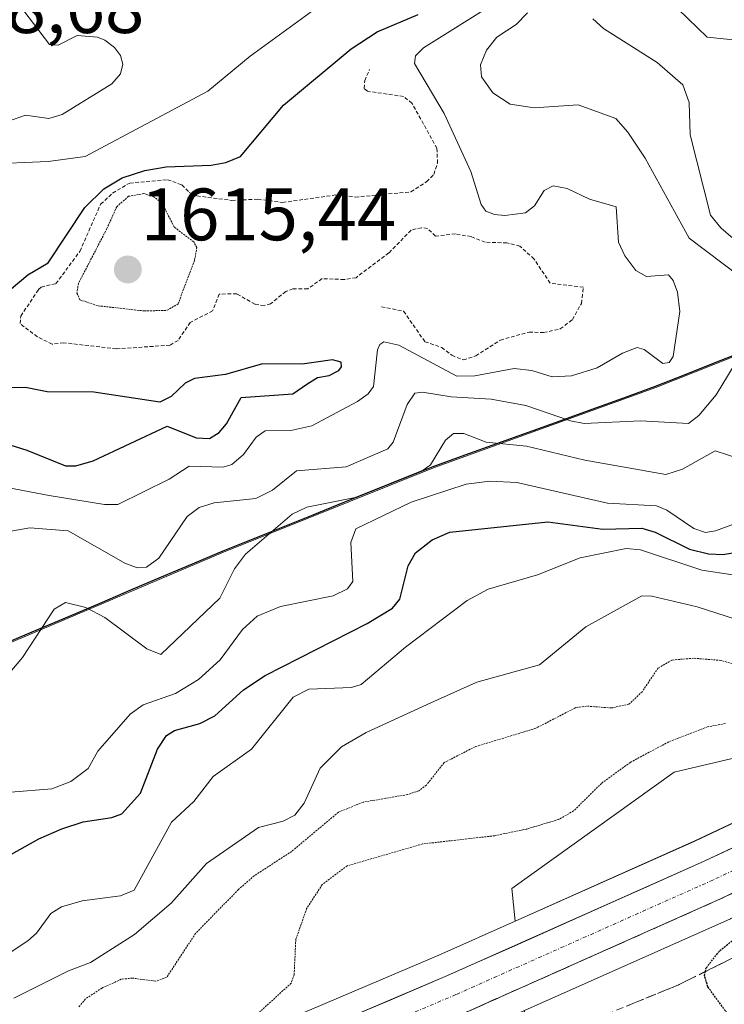
# Model space of a CAD drawing. Units: metres. Extents: x 679026 to 681829, y 4758531 to 4759855.
# Drawn here: x 680573 to 680668, y 4759093 to 4759226 of the extents above; entities that cross this region are included whole.
import ezdxf
from ezdxf.enums import TextEntityAlignment as Align

# ---------------------------------------------------------------- set-up
doc = ezdxf.new("R2010")
doc.units = ezdxf.units.M
doc.header["$MEASUREMENT"] = 0
for name, pattern in [('TRAZO_Y_PUNTO', [1, 0.5, -0.25, 0, -0.25]), ('TRAZOS', [0.75, 0.5, -0.25]), ('TRAZOS2', [0.375, 0.25, -0.125]), ('TRAZOSX2', [1.5, 1, -0.5])]:
    doc.linetypes.add(name, pattern=pattern)
for name, color, linetype, lineweight in [('Arbolado forestal CxS', 92, 'Continuous', 0), ('Carretera de calzada única', 19, 'Continuous', 13), ('Carretera de calzada única Cxs', 19, 'Continuous', 13), ('Carretera de calzada única eje', 19, 'TRAZO_Y_PUNTO', 0), ('Carátula', 7, 'Continuous', 5), ('Comunidad autónoma', 142, 'Continuous', 30), ('Curva de nivel auxiliar', 36, 'TRAZOS', 0), ('Curva de nivel maestra', 36, 'Continuous', 30), ('Curva de nivel maestra depresión', 36, 'TRAZOS2', 30), ('Curva de nivel normal', 36, 'Continuous', 0), ('Curva de nivel normal depresión', 36, 'TRAZOS2', 0), ('Municipio', 9, 'Continuous', 13), ('Municipio CxS', 142, 'Continuous', 0), ('Nación', 19, 'Continuous', 30), ('Núcleo urbano CxS', 19, 'Continuous', 0), ('Provincia', 19, 'Continuous', 0), ('Punto de cota en terreno', 7, 'Continuous', 0), ('Roquedo CxS', 135, 'Continuous', 0), ('Rótulo de punto de cota en terreno', 19, 'Continuous', 0), ('Talud superficial', 39, 'TRAZOSX2', 0)]:
    doc.layers.add(name, color=color, linetype=linetype, lineweight=lineweight)
doc.styles.add('Arial', font='txt', dxfattribs={"height": 0.2})

# ---------------------------------------------------------------- blocks, each defined once
blk = doc.blocks.new('*U153')
at = {"layer": 'Arbolado forestal CxS', "color": 92, "linetype": 'Continuous', "lineweight": 0}
blk.add_polyline3d([(680566.9123, 4759139.5999, 1610.2601), (680600.1313, 4759153.6901, 1608.8525), (680628.4907, 4759165.1003, 1604.193), (680658.5099, 4759175.9207, 1615.5694), (680681.9793, 4759185.2707, 1607.9053), (680703.1889, 4759193.6709, 1598.3089), (680720.7783, 4759199.9211, 1591.9136), (680743.4877, 4759208.9913, 1590.5945), (680767.8671, 4759217.3615, 1592.4591), (680780.5387, 4759222.4823, 1601.3239), (680780.9751, 4759209.2295, 1603.856), (680781.4797, 4759193.9085, 1598.1035), (680762.1139, 4759170.4143, 1577.0272), (680745.7933, 4759160.8623, 1576.3799), (680718.1869, 4759143.6011, 1576.7757), (680681.8157, 4759128.8817, 1578.5898), (680660.9473, 4759123.9867, 1576.3777), (680639.0389, 4759108.2703, 1577.241), (680639.5025, 4759103.8507, 1577.5081), (680629.1925, 4759099.2509, 1577.8349), (680606.0115, 4759089.4071, 1578.6824), (680584.6739, 4759081.8413, 1579.2778), (680573.8769, 4759078.5753, 1579.703), (680562.1445, 4759075.4269, 1579.9217)], dxfattribs=at)
blk = doc.blocks.new('*U154')
at = {"layer": 'Roquedo CxS', "color": 135, "linetype": 'Continuous', "lineweight": 0}
blk.add_polyline3d([(680638.8831, 4758996.4695, 1579.7696), (680611.8629, 4759011.7693, 1577.1272), (680593.9953, 4759015.1971, 1578.4973), (680562.2593, 4759013.2449, 1578.3351), (680562.6503, 4759024.6867, 1575.537), (680579.5849, 4759035.2141, 1580.3344), (680606.1583, 4759040.8671, 1579.0956), (680633.4335, 4759043.3585, 1574.9396), (680644.5423, 4759058.8425, 1571.5392), (680641.4327, 4759085.4543, 1572.2918), (680640.7687, 4759091.7831, 1573.7425), (680668.5517, 4759104.1701, 1573.6695), (680668.6233, 4759104.2031, 1573.6656), (680710.6733, 4759124.2931, 1573.9879), (680710.8389, 4759124.3787, 1573.9806), (680722.0195, 4759130.6003, 1575.0182), (680722.1387, 4759130.6715, 1575.0499), (680742.2447, 4759143.3339, 1572.3313), (680752.2579, 4759149.1641, 1573.6422), (680764.5711, 4759155.2125, 1573.7156), (680774.9969, 4759159.4811, 1573.9227), (680783.4327, 4759162.3809, 1572.6822), (680795.5531, 4759165.4069, 1572.477)], dxfattribs=at)
blk.add_polyline3d([(680639.5025, 4759103.8507, 1577.5081), (680639.0389, 4759108.2703, 1577.241), (680660.9473, 4759123.9867, 1576.3777), (680681.8157, 4759128.8817, 1578.5898), (680718.1869, 4759143.6011, 1576.7757), (680745.7933, 4759160.8623, 1576.3799), (680762.1139, 4759170.4143, 1577.0272), (680768.8115, 4759169.4113, 1576.2988), (680759.9245, 4759165.7769, 1576.2202), (680759.7361, 4759165.6921, 1576.2197), (680746.9061, 4759159.3821, 1576.1776), (680746.7255, 4759159.2855, 1576.1802), (680736.3109, 4759153.2229, 1576.1897), (680736.2221, 4759153.1691, 1576.1946), (680716.1913, 4759140.5625, 1576.5926), (680705.4035, 4759134.5661, 1576.8576), (680695.3629, 4759129.5805, 1576.8445), (680663.7689, 4759114.6769, 1577.121), (680639.5025, 4759103.8507, 1577.5081)], close=True, dxfattribs=at)
blk = doc.blocks.new('*U155')
at = {"layer": 'Núcleo urbano CxS', "color": 19, "linetype": 'Continuous', "lineweight": 0}
for points in [[(680562.1445, 4759075.4269, 1579.9217), (680573.8769, 4759078.5753, 1579.703), (680584.6739, 4759081.8413, 1579.2778), (680606.0115, 4759089.4071, 1578.6824), (680629.1925, 4759099.2509, 1577.8349), (680639.5025, 4759103.8507, 1577.5081), (680663.7689, 4759114.6769, 1577.121), (680695.3629, 4759129.5805, 1576.8445), (680705.4035, 4759134.5661, 1576.8576), (680716.1913, 4759140.5625, 1576.5926), (680736.2221, 4759153.1691, 1576.1946), (680736.3109, 4759153.2229, 1576.1897), (680746.7255, 4759159.2855, 1576.1802), (680746.9061, 4759159.3821, 1576.1776), (680759.7361, 4759165.6921, 1576.2197), (680759.9245, 4759165.7769, 1576.2202), (680768.8115, 4759169.4113, 1576.2988), (680770.8545, 4759170.2469, 1576.3617), (680770.9891, 4759170.2981, 1576.366), (680780.0241, 4759173.4069, 1576.8332), (680780.2739, 4759173.4809, 1576.8498), (680795.1039, 4759177.1809, 1577.0003)], [(680795.5531, 4759165.4069, 1572.477), (680783.4327, 4759162.3809, 1572.6822), (680774.9969, 4759159.4811, 1573.9227), (680764.5711, 4759155.2125, 1573.7156), (680752.2579, 4759149.1641, 1573.6422), (680742.2447, 4759143.3339, 1572.3313), (680722.1387, 4759130.6715, 1575.0499), (680722.0195, 4759130.6003, 1575.0182), (680710.8389, 4759124.3787, 1573.9806), (680710.6733, 4759124.2931, 1573.9879), (680668.6233, 4759104.2031, 1573.6656), (680668.5517, 4759104.1701, 1573.6695), (680640.7687, 4759091.7831, 1573.7425), (680633.8073, 4759088.6795, 1575.4057), (680610.2827, 4759078.6889, 1578.4474), (680610.1241, 4759078.6267, 1578.4478), (680588.3521, 4759070.9123, 1579.8712), (680588.1717, 4759070.8549, 1579.8815), (680564.9617, 4759064.2449, 1579.6648)]]:
    blk.add_polyline3d(points, dxfattribs=at)
blk = doc.blocks.new('*U184')
at = {"layer": 'Curva de nivel normal', "color": 36, "linetype": 'Continuous', "lineweight": 0}
for points in [[(680568.59, 4759134.27, 1610), (680573, 4759139.46, 1610), (680577.29, 4759145.99, 1610), (680578.8, 4759146.89, 1610), (680581.56, 4759146.22, 1610), (680584.11, 4759144.86, 1610), (680589.79, 4759140.62, 1610), (680591.66, 4759139.89, 1610), (680599.62, 4759147.49, 1610), (680601.63, 4759151.44, 1610), (680603.1, 4759153.43, 1610), (680609.41, 4759158.81, 1610), (680611.37, 4759159.79, 1610), (680617.91, 4759161.09, 1610), (680627.1, 4759164.77, 1610), (680628.06, 4759165.48, 1610), (680630.11, 4759168.84, 1610), (680631.19, 4759169.71, 1610), (680632.57, 4759169.7, 1610), (680635.57, 4759168.55, 1610), (680641.05, 4759168.02, 1610), (680648.9, 4759166.12, 1610), (680659.86, 4759164.19, 1610), (680662.11, 4759164.9, 1610), (680666.5, 4759167.38, 1610), (680669.81, 4759166.32, 1610)], [(680669.62, 4759195.49, 1610), (680667.28, 4759197.48, 1610), (680665.89, 4759199.21, 1610), (680663.14, 4759210.08, 1610), (680662.98, 4759214.44, 1610), (680662.13, 4759216.81, 1610), (680658.67, 4759219.82, 1610), (680651.44, 4759224.43, 1610), (680650, 4759225.72, 1610)]]:
    blk.add_polyline3d(points, dxfattribs=at)
blk = doc.blocks.new('*U187')
at = {"layer": 'Curva de nivel normal', "color": 36, "linetype": 'Continuous', "lineweight": 0}
for points in [[(680571.42, 4759121.29, 1605), (680576.98, 4759121.73, 1605), (680579.51, 4759122.71, 1605), (680581.87, 4759124.49, 1605), (680583.18, 4759126.82, 1605), (680587.54, 4759131.79, 1605), (680589.28, 4759133.07, 1605), (680593.65, 4759134.61, 1605), (680596.75, 4759136.48, 1605), (680599.68, 4759139.16, 1605), (680602.7, 4759143.24, 1605), (680604.66, 4759145.06, 1605), (680607.81, 4759146.35, 1605), (680614.94, 4759147.8, 1605), (680616.88, 4759148.72, 1605), (680617.59, 4759149.72, 1605), (680617.34, 4759155.01, 1605), (680618.01, 4759156.83, 1605), (680625.48, 4759160.44, 1605), (680632.88, 4759162.87, 1605), (680636.1, 4759163.28, 1605), (680639.71, 4759163.1, 1605), (680651.96, 4759160.29, 1605), (680658.57, 4759159.94, 1605), (680659.96, 4759159.38, 1605), (680663.62, 4759156.87, 1605), (680665.21, 4759156.36, 1605), (680666.54, 4759156.56, 1605), (680669.98, 4759157.85, 1605)], [(680669.38, 4759222.84, 1605), (680665.4, 4759223.25, 1605), (680661.51, 4759227.05, 1605)]]:
    blk.add_polyline3d(points, dxfattribs=at)
blk = doc.blocks.new('*U208')
at = {"layer": 'Curva de nivel maestra', "color": 36, "linetype": 'Continuous', "lineweight": 30}
blk.add_polyline3d([(680569.64, 4759111.87, 1600), (680575.21, 4759114.96, 1600), (680578.32, 4759116.33, 1600), (680581.18, 4759117.29, 1600), (680585.05, 4759117.84, 1600), (680586.43, 4759118.37, 1600), (680588.95, 4759121.14, 1600), (680591.24, 4759127.1, 1600), (680592.45, 4759128.92, 1600), (680593.52, 4759129.6, 1600), (680596.94, 4759130.54, 1600), (680598.96, 4759131.58, 1600), (680602.84, 4759135.08, 1600), (680605.74, 4759137.04, 1600), (680619.54, 4759144.04, 1600), (680622.93, 4759146.15, 1600), (680623.94, 4759147.35, 1600), (680625.07, 4759151.86, 1600), (680626.04, 4759153.59, 1600), (680628.3, 4759155.34, 1600), (680630.68, 4759156.39, 1600), (680643.93, 4759157.79, 1600), (680651.32, 4759156.82, 1600), (680656.62, 4759156.93, 1600), (680658.4, 4759156.41, 1600), (680663.02, 4759154.08, 1600), (680665.6, 4759153.46, 1600), (680667.55, 4759153.4, 1600), (680677.72, 4759155.1, 1600)], dxfattribs=at)
blk = doc.blocks.new('5PATER')
at = {"layer": 'Carátula', "linetype": 'Continuous', "lineweight": 5}
h = blk.add_hatch(color=250, dxfattribs=at)
edge = h.paths.add_edge_path()
edge.add_ellipse((0, 0.01), major_axis=(-1.33, -1.34), ratio=0.999422, start_angle=0, end_angle=360)

msp = doc.modelspace()

# ---------------------------------------------------------------- linework, layer by layer
at = {"layer": 'Arbolado forestal CxS', "color": 92, "linetype": 'Continuous', "lineweight": 0}
for points in [[(680805.96, 4759287.49, 1619.36), (680791.51, 4759298.9, 1608.15), (680774.78, 4759304.22, 1594.97), (680753.49, 4759305.74, 1590.73), (680726.11, 4759295.86, 1587), (680703.29, 4759282.93, 1596.82), (680691.13, 4759271.52, 1595.66), (680705.57, 4759263.16, 1586.41), (680722.31, 4759255.55, 1583.83), (680737.51, 4759250.23, 1580.84), (680751.14, 4759240.94, 1578.28), (680759.07, 4759241.82, 1581.22), (680780.54, 4759222.48, 1601.32), (680767.87, 4759217.36, 1592.46), (680743.49, 4759208.99, 1590.59), (680720.78, 4759199.92, 1591.91), (680703.19, 4759193.67, 1598.31), (680681.98, 4759185.27, 1607.91), (680658.51, 4759175.92, 1615.57), (680628.49, 4759165.1, 1604.19), (680600.13, 4759153.69, 1608.85), (680566.91, 4759139.6, 1610.26)], [(680780.54, 4759222.48, 1601.32), (680767.87, 4759217.36, 1592.46), (680743.49, 4759208.99, 1590.59), (680720.78, 4759199.92, 1591.91), (680703.19, 4759193.67, 1598.31), (680681.98, 4759185.27, 1607.91), (680658.51, 4759175.92, 1615.57), (680628.49, 4759165.1, 1604.19), (680600.13, 4759153.69, 1608.85), (680566.91, 4759139.6, 1610.26), (680540.13, 4759130.65, 1614.86), (680526.58, 4759125.03, 1611.16), (680498.71, 4759114.53, 1605.04), (680479.49, 4759107.46, 1599.14), (680445.51, 4759093.73, 1596.18), (680411.49, 4759080.37, 1588.9), (680376.95, 4759067.76, 1590.34), (680344.58, 4759054.96, 1593.96)], [(680780.54, 4759222.48, 1601.32), (680767.87, 4759217.36, 1592.46), (680743.49, 4759208.99, 1590.59), (680720.78, 4759199.92, 1591.91), (680703.19, 4759193.67, 1598.31), (680681.98, 4759185.27, 1607.91), (680658.51, 4759175.92, 1615.57), (680628.49, 4759165.1, 1604.19), (680600.13, 4759153.69, 1608.85), (680566.91, 4759139.6, 1610.26), (680540.13, 4759130.65, 1614.86), (680526.58, 4759125.03, 1611.16), (680498.71, 4759114.53, 1605.04), (680479.49, 4759107.46, 1599.14), (680445.51, 4759093.73, 1596.18), (680411.49, 4759080.37, 1588.9), (680376.95, 4759067.76, 1590.34), (680344.58, 4759054.96, 1593.96)], [(680762.11, 4759170.41, 1577.03), (680745.79, 4759160.86, 1576.38), (680718.19, 4759143.6, 1576.78), (680681.82, 4759128.88, 1578.59), (680660.95, 4759123.99, 1576.38), (680639.04, 4759108.27, 1577.24), (680639.5, 4759103.85, 1577.51)], [(680639.5, 4759103.85, 1577.51), (680629.19, 4759099.25, 1577.83), (680606.01, 4759089.41, 1578.68), (680584.67, 4759081.84, 1579.28), (680573.88, 4759078.58, 1579.7), (680562.14, 4759075.43, 1579.92)]]:
    msp.add_polyline3d(points, dxfattribs=at)
at = {"layer": 'Carretera de calzada única', "color": 19, "linetype": 'Continuous', "lineweight": 13}
for points in [[(680562.85, 4759072.51), (680574.7, 4759075.69), (680585.61, 4759078.99), (680607.1, 4759086.61), (680630.39, 4759096.5), (680665.02, 4759111.95), (680696.67, 4759126.88), (680706.8, 4759131.91), (680717.72, 4759137.98), (680737.82, 4759150.63), (680748.23, 4759156.69), (680761.06, 4759163), (680771.99, 4759167.47), (680781, 4759170.57), (680795.83, 4759174.27)], [(680796.96, 4759168.85), (680782.58, 4759165.26), (680773.94, 4759162.29), (680763.34, 4759157.95), (680750.84, 4759151.81), (680740.69, 4759145.9), (680720.54, 4759133.21), (680709.38, 4759127), (680667.33, 4759106.91), (680632.61, 4759091.43), (680609.11, 4759081.45), (680587.35, 4759073.74), (680564.14, 4759067.13), (680551.72, 4759064.45), (680526.9, 4759060.09), (680492.53, 4759053.84), (680465.58, 4759049.36), (680443.42, 4759044.01), (680421.09, 4759036.93), (680403.49, 4759030.1), (680389.92, 4759023.91), (680368.08, 4759012.63), (680328.58, 4758990.81)]]:
    msp.add_lwpolyline(points, dxfattribs=at)
at = {"layer": 'Carretera de calzada única Cxs', "color": 19, "linetype": 'Continuous', "lineweight": 13}
for points in [[(680618.75, 4759091.56, 1578.2), (680622.63, 4759093.2, 1578.07), (680626.51, 4759094.85, 1577.86), (680630.39, 4759096.5, 1577.76), (680634.72, 4759098.43, 1577.67), (680639.05, 4759100.36, 1577.39), (680643.38, 4759102.29, 1577.4), (680647.71, 4759104.23, 1577.35), (680652.03, 4759106.16, 1577.33), (680656.36, 4759108.09, 1577.23), (680660.69, 4759110.02, 1577.07), (680665.02, 4759111.95, 1577.01), (680669.54, 4759114.08, 1576.94)], [(680671.54, 4759108.92, 1577.06), (680667.33, 4759106.91, 1576.78), (680662.99, 4759104.98, 1576.99), (680658.65, 4759103.04, 1577.21), (680654.31, 4759101.11, 1577.26), (680649.97, 4759099.17, 1577.39), (680645.63, 4759097.24, 1577.14), (680641.29, 4759095.3, 1577.18), (680636.95, 4759093.37, 1577.57), (680632.61, 4759091.43, 1577.46)]]:
    msp.add_polyline3d(points, dxfattribs=at)
at = {"layer": 'Carretera de calzada única eje', "color": 19, "linetype": 'TRAZO_Y_PUNTO', "lineweight": 0}
msp.add_lwpolyline([(680796.4, 4759171.53), (680781.8, 4759167.88), (680772.98, 4759164.85), (680762.21, 4759160.44), (680749.55, 4759154.22), (680739.27, 4759148.23), (680719.15, 4759135.57), (680708.1, 4759129.43), (680697.89, 4759124.36), (680666.19, 4759109.4), (680631.51, 4759093.93), (680608.12, 4759084), (680586.48, 4759076.33), (680575.47, 4759073), (680563.51, 4759069.79)], dxfattribs=at)
at = {"layer": 'Comunidad autónoma', "color": 142, "linetype": 'Continuous', "lineweight": 30}
msp.add_polyline3d([(680670.16, 4759180.72, 1615.18), (680666.24, 4759179.17, 1616.7), (680662.33, 4759177.61, 1618.19), (680658.42, 4759176.05, 1617.67), (680654.13, 4759174.5, 1616.97), (680649.84, 4759172.96, 1616.02), (680645.55, 4759171.41, 1613.95), (680641.27, 4759169.87, 1611.18), (680636.98, 4759168.32, 1609.41), (680632.69, 4759166.78, 1607.86), (680628.4, 4759165.23, 1608.41), (680624.35, 4759163.6, 1609.3), (680620.3, 4759161.97, 1609.49), (680616.25, 4759160.34, 1608.85), (680612.19, 4759158.71, 1609.14), (680608.14, 4759157.08, 1610.08), (680604.09, 4759155.45, 1610.48), (680600.04, 4759153.82, 1611.19), (680595.89, 4759152.06, 1612.82), (680591.74, 4759150.3, 1613.65), (680587.58, 4759148.54, 1612.52), (680583.43, 4759146.78, 1610.66), (680579.28, 4759145.01, 1609.34), (680575.12, 4759143.25, 1609.89), (680570.97, 4759141.49, 1611.37)], dxfattribs=at)
at = {"layer": 'Curva de nivel auxiliar', "color": 36, "linetype": 'TRAZOS', "lineweight": 0}
msp.add_polyline3d([(680621.47, 4759186.85, 1622.5), (680624.45, 4759186.23, 1622.5), (680627.32, 4759182.11, 1622.5), (680629.59, 4759181.35, 1622.5), (680630.96, 4759180.28, 1622.5), (680632.51, 4759179.66, 1622.5), (680634.2, 4759180.21, 1622.5), (680637.51, 4759182.33, 1622.5), (680641.38, 4759183.43, 1622.5), (680643.34, 4759183.36, 1622.5), (680645.6, 4759183.84, 1622.5), (680647.23, 4759185.11, 1622.5), (680648.46, 4759187.3, 1622.5), (680648.71, 4759189.49, 1622.5), (680644.23, 4759190.02, 1622.5), (680642.06, 4759193.29, 1622.5), (680640.15, 4759195.02, 1622.5), (680638.39, 4759195.46, 1622.5), (680635.45, 4759195.56, 1622.5), (680633.56, 4759196.31, 1622.5), (680631.45, 4759196.69, 1622.5), (680628.77, 4759196.39, 1622.5), (680627.67, 4759197.42, 1622.5), (680626.86, 4759197.52, 1622.5), (680625.45, 4759197.18, 1622.5), (680622.45, 4759194.12, 1622.5), (680618.02, 4759190.77, 1622.5), (680616.42, 4759190.52, 1622.5), (680613.45, 4759190.64, 1622.5), (680611.51, 4759189.26, 1622.5), (680609.5, 4759189.28, 1622.5), (680608.53, 4759188.91, 1622.5), (680606.5, 4759187.24, 1622.5), (680605.63, 4759187.01, 1622.5), (680604.38, 4759187.18, 1622.5), (680601.92, 4759188.6, 1622.5), (680599.54, 4759188.55, 1622.5), (680598.67, 4759186.29, 1622.5), (680595.65, 4759184.73, 1622.5), (680594, 4759182.3, 1622.5), (680592.91, 4759181.65, 1622.5), (680585.66, 4759181.15, 1622.5), (680578.57, 4759181.98, 1622.5), (680577.01, 4759181.8, 1622.5), (680575.01, 4759182.78, 1622.5), (680572.68, 4759184.57, 1622.5), (680572.78, 4759185.59, 1622.5), (680575.16, 4759189.15, 1622.5), (680575.51, 4759189.5, 1622.5), (680577.5, 4759189.96, 1622.5), (680580.75, 4759194.32, 1622.5), (680583.55, 4759200.69, 1622.5), (680585.17, 4759202.19, 1622.5), (680587.47, 4759203.55, 1622.5), (680592.58, 4759204, 1622.5), (680594.53, 4759203.29, 1622.5), (680595.52, 4759202.28, 1622.5), (680596.54, 4759201.81, 1622.5), (680601.26, 4759201.2, 1622.5), (680604.77, 4759201.37, 1622.5), (680608.1, 4759200.92, 1622.5), (680615.57, 4759201.99, 1622.5), (680617.93, 4759201.66, 1622.5), (680625.43, 4759202.36, 1622.5), (680627.55, 4759203.72, 1622.5), (680628.52, 4759204.72, 1622.5), (680629.02, 4759206.24, 1622.5), (680628.94, 4759208.24, 1622.5), (680625.57, 4759214.34, 1622.5), (680624.44, 4759215.24, 1622.5), (680619.55, 4759215.95, 1622.5), (680619.12, 4759216.34, 1622.5), (680619.2, 4759217.38, 1622.5), (680619.85, 4759218.89, 1622.5)], dxfattribs=at)
at = {"layer": 'Curva de nivel maestra', "color": 36, "linetype": 'Continuous', "lineweight": 30}
for points in [[(680569.43, 4759187.61, 1625), (680573.71, 4759191.14, 1625), (680576.47, 4759192.76, 1625), (680581.43, 4759200.26, 1625), (680583.99, 4759202.76, 1625), (680586.44, 4759204.25, 1625), (680589.52, 4759205.25, 1625), (680592.4, 4759205.72, 1625), (680598.45, 4759205.98, 1625), (680600.45, 4759206.34, 1625), (680602.42, 4759207.13, 1625), (680608.22, 4759214.09, 1625), (680617.36, 4759221.7, 1625), (680620.89, 4759223.99, 1625), (680626.41, 4759226.33, 1625)], [(680598.24, 4759169.05, 1625), (680599.54, 4759169.86, 1625), (680600.56, 4759171.02, 1625), (680602.51, 4759174.6, 1625), (680609.51, 4759175.09, 1625), (680611.4, 4759176.39, 1625), (680612.84, 4759177.3, 1625), (680614.42, 4759177.57, 1625), (680615.72, 4759178.25, 1625), (680616.08, 4759178.74, 1625), (680616.01, 4759179.34, 1625), (680614.87, 4759179.66, 1625), (680610.74, 4759179.1, 1625), (680605.38, 4759179.13, 1625), (680600.42, 4759177.68, 1625), (680596.2, 4759177.13, 1625), (680594.94, 4759176.54, 1625), (680593.05, 4759174.72, 1625), (680591.56, 4759173.96, 1625), (680582.65, 4759175.29, 1625), (680576.34, 4759175.36, 1625), (680573.39, 4759175.93, 1625), (680570.91, 4759175.88, 1625)], [(680564.32, 4759170.37, 1625), (680573.6, 4759167.45, 1625), (680578.79, 4759165.35, 1625), (680580.19, 4759165.35, 1625), (680582.54, 4759166.05, 1625), (680592.53, 4759170.73, 1625), (680596.45, 4759169.12, 1625), (680598.24, 4759169.05, 1625)]]:
    msp.add_polyline3d(points, dxfattribs=at)
at = {"layer": 'Curva de nivel maestra depresión', "color": 36, "linetype": 'TRAZOS2', "lineweight": 30}
msp.add_polyline3d([(680669.21, 4759089.92, 1575), (680665.51, 4759095, 1575), (680665.07, 4759096.49, 1575), (680665.19, 4759097.05, 1575), (680665.29, 4759097.55, 1575), (680667.13, 4759099.87, 1575), (680669.47, 4759101.74, 1575)], dxfattribs=at)
at = {"layer": 'Curva de nivel normal', "color": 36, "linetype": 'Continuous', "lineweight": 0}
for points in [[(680570.71, 4759239.6, 1630), (680575.68, 4759235.92, 1630), (680578.12, 4759234.62, 1630), (680580.44, 4759233.88, 1630), (680582.03, 4759233.93, 1630), (680590.81, 4759236.36, 1630), (680596.36, 4759236.72, 1630), (680600.37, 4759237.54, 1630), (680605.82, 4759237.7, 1630), (680606.82, 4759237.99, 1630), (680609.37, 4759239.62, 1630), (680612.05, 4759239.83, 1630), (680613.36, 4759239.14, 1630), (680614.53, 4759237.81, 1630), (680615.59, 4759235.95, 1630), (680616.58, 4759233.12, 1630), (680616.5, 4759230.81, 1630), (680614.63, 4759228.67, 1630), (680603.73, 4759220.69, 1630), (680598.04, 4759215.97, 1630), (680581.45, 4759207.15, 1630), (680576.48, 4759206.44, 1630), (680567.9, 4759206.09, 1630)], [(680565.7, 4759210, 1635), (680573.39, 4759212.71, 1635), (680576.57, 4759212.28, 1635), (680578.35, 4759212.79, 1635), (680585.04, 4759216.97, 1635), (680586.21, 4759218.3, 1635), (680586.56, 4759219.61, 1635), (680586.22, 4759220.76, 1635), (680585.42, 4759221.85, 1635), (680584.13, 4759222.87, 1635), (680583.12, 4759223.24, 1635), (680580.37, 4759223.49, 1635), (680577.82, 4759222.16, 1635), (680576.63, 4759222.27, 1635), (680571.75, 4759228.74, 1635)], [(680564.01, 4759163.74, 1620), (680576.6, 4759161.35, 1620), (680584.05, 4759160.15, 1620), (680585.85, 4759160.12, 1620), (680592.79, 4759163.55, 1620), (680595.52, 4759165.29, 1620), (680600.07, 4759165.17, 1620), (680601.27, 4759165.53, 1620), (680602.83, 4759166.87, 1620), (680604.54, 4759169.24, 1620), (680605.77, 4759170.1, 1620), (680609.23, 4759170.11, 1620), (680612.06, 4759170.76, 1620), (680618.23, 4759174.06, 1620), (680619.66, 4759175.08, 1620), (680620.36, 4759176.07, 1620), (680620.94, 4759181.03, 1620), (680621.23, 4759181.73, 1620), (680621.78, 4759182.1, 1620), (680623.8, 4759181.65, 1620), (680631.65, 4759177.46, 1620), (680634.05, 4759177.52, 1620), (680639.39, 4759178.48, 1620), (680641.77, 4759178.21, 1620), (680644.5, 4759177.37, 1620), (680647.13, 4759177.51, 1620), (680650.57, 4759178.61, 1620), (680654.01, 4759180.56, 1620), (680655.97, 4759181.32, 1620), (680656.9, 4759181.09, 1620), (680659.43, 4759179.16, 1620), (680660.29, 4759179.32, 1620), (680660.83, 4759180.12, 1620), (680661.75, 4759186.19, 1620), (680661.41, 4759188.79, 1620), (680660.83, 4759190.39, 1620), (680660.22, 4759191.16, 1620), (680657.24, 4759190.91, 1620), (680655.79, 4759191.75, 1620), (680654.3, 4759193.73, 1620), (680653.47, 4759195.58, 1620), (680653.13, 4759200.34, 1620), (680649.54, 4759201.36, 1620), (680646.53, 4759202.83, 1620), (680644.62, 4759203.17, 1620), (680643.41, 4759202.56, 1620), (680642.12, 4759200.46, 1620), (680640.89, 4759199.52, 1620), (680638.13, 4759199.15, 1620), (680636.73, 4759199.28, 1620), (680635.55, 4759199.77, 1620), (680634.9, 4759200.67, 1620), (680633.5, 4759205.12, 1620), (680629.9, 4759212.93, 1620), (680625.92, 4759219.71, 1620), (680626.04, 4759220.72, 1620), (680627.14, 4759221.82, 1620), (680636.97, 4759228, 1620)], [(680641.18, 4759226.56, 1615), (680639.65, 4759224.98, 1615), (680637.03, 4759223.27, 1615), (680635.62, 4759221.5, 1615), (680634.84, 4759219.54, 1615), (680634.97, 4759217.91, 1615), (680636.48, 4759215.73, 1615), (680638.83, 4759214.2, 1615), (680642.07, 4759213.72, 1615), (680648, 4759214.12, 1615), (680653.08, 4759212.29, 1615), (680654.73, 4759210.43, 1615)], [(680654.73, 4759210.43, 1615), (680657.05, 4759206.91, 1615), (680662.98, 4759196.09, 1615), (680669.77, 4759190.96, 1615)], [(680670.88, 4759181.91, 1615), (680666.64, 4759174.96, 1615), (680664.3, 4759172.15, 1615), (680662.9, 4759171.08, 1615), (680656.43, 4759171.44, 1615), (680648.84, 4759171.09, 1615), (680646.96, 4759171.44, 1615), (680640.93, 4759173.51, 1615), (680636.26, 4759174.34, 1615), (680630.86, 4759174.66, 1615), (680627, 4759175.31, 1615), (680625.95, 4759175.15, 1615), (680624.94, 4759173.64, 1615), (680623.03, 4759168.56, 1615), (680622.3, 4759167.67, 1615), (680616.7, 4759165.22, 1615), (680610, 4759164.7, 1615), (680606.74, 4759162.09, 1615), (680604.48, 4759160.96, 1615), (680598.86, 4759160.35, 1615), (680596.84, 4759159.74, 1615), (680595.24, 4759158.49, 1615), (680591.4, 4759152.88, 1615), (680589.75, 4759151.66, 1615), (680588.53, 4759151.58, 1615), (680586.89, 4759152.15, 1615), (680579.18, 4759156.58, 1615), (680573.99, 4759156.96, 1615), (680559.08, 4759154.38, 1615)], [(680568.18, 4759097.53, 1595), (680573.74, 4759101.2, 1595), (680574.91, 4759102.24, 1595), (680576.83, 4759104.87, 1595), (680578.25, 4759105.79, 1595), (680581.04, 4759106.6, 1595), (680586.21, 4759107.29, 1595), (680588.06, 4759108.04, 1595), (680593.1, 4759117.24, 1595), (680596.11, 4759120, 1595), (680598.74, 4759123.4, 1595), (680603.92, 4759127.09, 1595), (680609.55, 4759134.13, 1595), (680611.66, 4759135.19, 1595), (680617.4, 4759135.43, 1595), (680618.73, 4759135.84, 1595), (680624.72, 4759140.86, 1595), (680633.01, 4759147.17, 1595), (680635.88, 4759148.71, 1595), (680642.52, 4759150.64, 1595), (680648.26, 4759152.91, 1595), (680654.49, 4759154.18, 1595), (680656.43, 4759153.99, 1595), (680664.71, 4759151.27, 1595), (680668.89, 4759150.62, 1595)], [(680669.39, 4759144.59, 1590), (680664.05, 4759146.33, 1590), (680657.94, 4759147.73, 1590), (680656.61, 4759147.78, 1590), (680649.05, 4759143.6, 1590), (680642.8, 4759138.48, 1590), (680634.34, 4759136.13, 1590), (680628.11, 4759133.36, 1590), (680619.41, 4759129.33, 1590), (680616.08, 4759127.42, 1590), (680613.18, 4759124.52, 1590), (680611.01, 4759119.8, 1590), (680609.77, 4759118.18, 1590), (680608.21, 4759117.37, 1590), (680604.86, 4759116.51, 1590), (680597.86, 4759111.64, 1590), (680593.07, 4759106.28, 1590), (680588.13, 4759102.07, 1590), (680582.19, 4759098.29, 1590), (680579.19, 4759097.13, 1590), (680571.81, 4759093.46, 1590)]]:
    msp.add_polyline3d(points, dxfattribs=at)
at = {"layer": 'Curva de nivel normal depresión', "color": 36, "linetype": 'TRAZOS2', "lineweight": 0}
for points in [[(680589.47, 4759186.27, 1620), (680592.52, 4759186.36, 1620), (680594, 4759187.22, 1620), (680596.23, 4759193.14, 1620), (680596.53, 4759194.83, 1620), (680596.11, 4759195.6, 1620), (680593.48, 4759197.61, 1620), (680591.78, 4759200.95, 1620), (680590.62, 4759201.75, 1620), (680589.38, 4759202.12, 1620), (680587.32, 4759201.76, 1620), (680585.72, 4759200.35, 1620), (680584.39, 4759197.39, 1620), (680580.55, 4759189.99, 1620), (680580.35, 4759188.69, 1620), (680580.76, 4759187.77, 1620), (680583.22, 4759186.97, 1620), (680589.47, 4759186.27, 1620)], [(680670.98, 4759138.03, 1585), (680667.27, 4759139.07, 1585), (680663.58, 4759139.37, 1585), (680660.67, 4759139.12, 1585), (680658.8, 4759138.03, 1585), (680656.64, 4759134.85, 1585), (680654.87, 4759133.16, 1585), (680652.49, 4759132.65, 1585), (680649.15, 4759132.9, 1585), (680647.71, 4759132.71, 1585), (680642.28, 4759129.9, 1585), (680634.09, 4759127.41, 1585), (680629.92, 4759125.27, 1585), (680627.52, 4759122.23, 1585), (680626.48, 4759121.46, 1585), (680624.99, 4759120.95, 1585), (680618.99, 4759119.93, 1585), (680615.64, 4759118.56, 1585), (680609.34, 4759113.28, 1585), (680604.29, 4759109.99, 1585), (680602.16, 4759108.14, 1585), (680596.37, 4759102.2, 1585), (680592.46, 4759096.26, 1585), (680591, 4759095.74, 1585), (680587.84, 4759096.16, 1585), (680586.34, 4759096, 1585), (680583.72, 4759094.81, 1585), (680581.5, 4759093.35, 1585), (680580.56, 4759092.21, 1585)], [(680667.88, 4759130.54, 1580), (680665.47, 4759130.1, 1580), (680660.23, 4759128.07, 1580), (680655.04, 4759125.3, 1580), (680651.14, 4759122.46, 1580), (680647.4, 4759118.74, 1580), (680645.38, 4759117.59, 1580), (680641.03, 4759116.29, 1580), (680636.72, 4759115.39, 1580), (680627.01, 4759114.28, 1580), (680616.83, 4759111.33, 1580), (680613.46, 4759108.79, 1580), (680611.36, 4759105.55, 1580), (680609.89, 4759101.37, 1580), (680609.67, 4759096.6, 1580), (680609.27, 4759095.48, 1580), (680602.32, 4759089.12, 1580), (680595.3, 4759085.26, 1580), (680592.9, 4759084.54, 1580), (680587.5, 4759083.84, 1580), (680577.97, 4759079.49, 1580), (680572.36, 4759077.68, 1580)]]:
    msp.add_polyline3d(points, dxfattribs=at)
at = {"layer": 'Municipio', "color": 9, "linetype": 'Continuous', "lineweight": 13}
msp.add_polyline3d([(680670.16, 4759180.72, 1615.18), (680666.24, 4759179.17, 1616.7), (680662.33, 4759177.61, 1618.19), (680658.42, 4759176.05, 1617.67), (680654.13, 4759174.5, 1616.97), (680649.84, 4759172.96, 1616.02), (680645.55, 4759171.41, 1613.95), (680641.27, 4759169.87, 1611.18), (680636.98, 4759168.32, 1609.41), (680632.69, 4759166.78, 1607.86), (680628.4, 4759165.23, 1608.41), (680624.35, 4759163.6, 1609.3), (680620.3, 4759161.97, 1609.49), (680616.25, 4759160.34, 1608.85), (680612.19, 4759158.71, 1609.14), (680608.14, 4759157.08, 1610.08), (680604.09, 4759155.45, 1610.48), (680600.04, 4759153.82, 1611.19), (680595.89, 4759152.06, 1612.82), (680591.74, 4759150.3, 1613.65), (680587.58, 4759148.54, 1612.52), (680583.43, 4759146.78, 1610.66), (680579.28, 4759145.01, 1609.34), (680575.12, 4759143.25, 1609.89), (680570.97, 4759141.49, 1611.37)], dxfattribs=at)
at = {"layer": 'Municipio CxS', "color": 142, "linetype": 'Continuous', "lineweight": 0}
msp.add_polyline3d([(680570.97, 4759141.49, 1611.37), (680575.12, 4759143.25, 1609.89), (680579.28, 4759145.01, 1609.34), (680583.43, 4759146.78, 1610.66), (680587.58, 4759148.54, 1612.52), (680591.74, 4759150.3, 1613.65), (680595.89, 4759152.06, 1612.82), (680600.04, 4759153.82, 1611.19), (680604.09, 4759155.45, 1610.48), (680608.14, 4759157.08, 1610.08), (680612.19, 4759158.71, 1609.14), (680616.25, 4759160.34, 1608.85), (680620.3, 4759161.97, 1609.49), (680624.35, 4759163.6, 1609.3), (680628.4, 4759165.23, 1608.41), (680632.69, 4759166.78, 1607.86), (680636.98, 4759168.32, 1609.41), (680641.27, 4759169.87, 1611.18), (680645.55, 4759171.41, 1613.95), (680649.84, 4759172.96, 1616.02), (680654.13, 4759174.5, 1616.97), (680658.42, 4759176.05, 1617.67), (680662.33, 4759177.61, 1618.19), (680666.24, 4759179.17, 1616.7), (680670.16, 4759180.72, 1615.18)], dxfattribs=at)
at = {"layer": 'Nación', "color": 19, "linetype": 'Continuous', "lineweight": 30}
msp.add_polyline3d([(680670.16, 4759180.72, 1615.18), (680666.24, 4759179.17, 1616.7), (680662.33, 4759177.61, 1618.19), (680658.42, 4759176.05, 1617.67), (680654.13, 4759174.5, 1616.97), (680649.84, 4759172.96, 1616.02), (680645.55, 4759171.41, 1613.95), (680641.27, 4759169.87, 1611.18), (680636.98, 4759168.32, 1609.41), (680632.69, 4759166.78, 1607.86), (680628.4, 4759165.23, 1608.41), (680624.35, 4759163.6, 1609.3), (680620.3, 4759161.97, 1609.49), (680616.25, 4759160.34, 1608.85), (680612.19, 4759158.71, 1609.14), (680608.14, 4759157.08, 1610.08), (680604.09, 4759155.45, 1610.48), (680600.04, 4759153.82, 1611.19), (680595.89, 4759152.06, 1612.82), (680591.74, 4759150.3, 1613.65), (680587.58, 4759148.54, 1612.52), (680583.43, 4759146.78, 1610.66), (680579.28, 4759145.01, 1609.34), (680575.12, 4759143.25, 1609.89), (680570.97, 4759141.49, 1611.37)], dxfattribs=at)
at = {"layer": 'Núcleo urbano CxS', "color": 19, "linetype": 'Continuous', "lineweight": 0}
for points in [[(680768.81, 4759169.41, 1576.3), (680759.92, 4759165.78, 1576.22), (680759.74, 4759165.69, 1576.22), (680746.91, 4759159.38, 1576.18), (680746.73, 4759159.29, 1576.18), (680736.31, 4759153.22, 1576.19), (680736.22, 4759153.17, 1576.19), (680716.19, 4759140.56, 1576.59), (680705.4, 4759134.57, 1576.86), (680695.36, 4759129.58, 1576.84), (680663.77, 4759114.68, 1577.12), (680639.5, 4759103.85, 1577.51)], [(680795.55, 4759165.41, 1572.48), (680783.43, 4759162.38, 1572.68), (680775, 4759159.48, 1573.92), (680764.57, 4759155.21, 1573.72), (680752.26, 4759149.16, 1573.64), (680742.24, 4759143.33, 1572.33), (680722.14, 4759130.67, 1575.05), (680722.02, 4759130.6, 1575.02), (680710.84, 4759124.38, 1573.98), (680710.67, 4759124.29, 1573.99), (680668.62, 4759104.2, 1573.67), (680668.55, 4759104.17, 1573.67), (680640.77, 4759091.78, 1573.74)], [(680639.5, 4759103.85, 1577.51), (680629.19, 4759099.25, 1577.83), (680606.01, 4759089.41, 1578.68), (680584.67, 4759081.84, 1579.28), (680573.88, 4759078.58, 1579.7), (680562.14, 4759075.43, 1579.92)]]:
    msp.add_polyline3d(points, dxfattribs=at)
at = {"layer": 'Provincia', "color": 19, "linetype": 'Continuous', "lineweight": 0}
msp.add_polyline3d([(680670.16, 4759180.72, 1615.18), (680666.24, 4759179.17, 1616.7), (680662.33, 4759177.61, 1618.19), (680658.42, 4759176.05, 1617.67), (680654.13, 4759174.5, 1616.97), (680649.84, 4759172.96, 1616.02), (680645.55, 4759171.41, 1613.95), (680641.27, 4759169.87, 1611.18), (680636.98, 4759168.32, 1609.41), (680632.69, 4759166.78, 1607.86), (680628.4, 4759165.23, 1608.41), (680624.35, 4759163.6, 1609.3), (680620.3, 4759161.97, 1609.49), (680616.25, 4759160.34, 1608.85), (680612.19, 4759158.71, 1609.14), (680608.14, 4759157.08, 1610.08), (680604.09, 4759155.45, 1610.48), (680600.04, 4759153.82, 1611.19), (680595.89, 4759152.06, 1612.82), (680591.74, 4759150.3, 1613.65), (680587.58, 4759148.54, 1612.52), (680583.43, 4759146.78, 1610.66), (680579.28, 4759145.01, 1609.34), (680575.12, 4759143.25, 1609.89), (680570.97, 4759141.49, 1611.37)], dxfattribs=at)
at = {"layer": 'Roquedo CxS', "color": 135, "linetype": 'Continuous', "lineweight": 0}
for points in [[(680762.11, 4759170.41, 1577.03), (680745.79, 4759160.86, 1576.38), (680718.19, 4759143.6, 1576.78), (680681.82, 4759128.88, 1578.59), (680660.95, 4759123.99, 1576.38), (680639.04, 4759108.27, 1577.24), (680639.5, 4759103.85, 1577.51)], [(680768.81, 4759169.41, 1576.3), (680759.92, 4759165.78, 1576.22), (680759.74, 4759165.69, 1576.22), (680746.91, 4759159.38, 1576.18), (680746.73, 4759159.29, 1576.18), (680736.31, 4759153.22, 1576.19), (680736.22, 4759153.17, 1576.19), (680716.19, 4759140.56, 1576.59), (680705.4, 4759134.57, 1576.86), (680695.36, 4759129.58, 1576.84), (680663.77, 4759114.68, 1577.12), (680639.5, 4759103.85, 1577.51)], [(680795.55, 4759165.41, 1572.48), (680783.43, 4759162.38, 1572.68), (680775, 4759159.48, 1573.92), (680764.57, 4759155.21, 1573.72), (680752.26, 4759149.16, 1573.64), (680742.24, 4759143.33, 1572.33), (680722.14, 4759130.67, 1575.05), (680722.02, 4759130.6, 1575.02), (680710.84, 4759124.38, 1573.98), (680710.67, 4759124.29, 1573.99), (680668.62, 4759104.2, 1573.67), (680668.55, 4759104.17, 1573.67), (680640.77, 4759091.78, 1573.74)]]:
    msp.add_polyline3d(points, dxfattribs=at)
at = {"layer": 'Talud superficial', "color": 39, "linetype": 'TRAZOSX2', "lineweight": 0}
for points in [[(680951.81, 4759196.28, 1586.88), (680943.11, 4759196.69, 1586.25), (680928.67, 4759196.25, 1585.2), (680911.31, 4759194.68, 1583.85), (680893.72, 4759191.57, 1582.78), (680882.16, 4759188.78, 1581.93), (680871.96, 4759185.98, 1581.16), (680852.93, 4759180.1, 1579.77), (680838.8, 4759176.2, 1578.78), (680828.99, 4759173.97, 1578.29), (680814.8, 4759171.86, 1577.51), (680796.97, 4759168.85, 1576.57), (680782.59, 4759165.26, 1576.22), (680773.95, 4759162.29, 1576.19), (680763.35, 4759157.95, 1575.91), (680750.85, 4759151.81, 1575.93), (680740.7, 4759145.9, 1575.94), (680720.55, 4759133.21, 1576.6), (680709.39, 4759127, 1576.86), (680667.34, 4759106.91, 1577.06), (680632.62, 4759091.43, 1577.74), (680609.12, 4759081.45, 1578.73), (680587.36, 4759073.74, 1579.38), (680576.3, 4759070.59, 1579.73)], [(680576.3, 4759070.59, 1579.73), (680579.87, 4759065.71, 1580.14), (680586.56, 4759066.85, 1580.03), (680629.57, 4759082.16, 1576.14), (680661.66, 4759095.29, 1575.79), (680709.78, 4759119.35, 1574.02), (680733.84, 4759128.1, 1571.97), (680760.09, 4759144.87, 1571.78), (680791.44, 4759161.64, 1572.63), (680819.15, 4759165.28, 1572.89), (680859.98, 4759169.66, 1571.08), (680891.33, 4759176.95, 1574.48), (680921.22, 4759184.24, 1577.68), (680948.2, 4759186.43, 1581.17), (680975.91, 4759174.03, 1583.11), (681004.34, 4759145.6, 1582.39), (681024.03, 4759133.93, 1581.64), (681045.9, 4759136.12, 1586.58), (681085.9, 4759131.72, 1597.49)], [(680634.36, 4759092.2, 1577.81), (680636.09, 4759092.98, 1577.74), (680637.83, 4759093.75, 1577.62), (680639.56, 4759094.53, 1577.54), (680641.3, 4759095.3, 1577.49), (680643.04, 4759096.07, 1577.6), (680644.77, 4759096.85, 1577.54), (680646.51, 4759097.62, 1577.49), (680648.24, 4759098.4, 1577.49), (680649.98, 4759099.17, 1577.42), (680651.72, 4759099.94, 1577.42), (680653.45, 4759100.72, 1577.41), (680655.19, 4759101.49, 1577.35), (680656.92, 4759102.27, 1577.35), (680658.66, 4759103.04, 1577.29), (680660.4, 4759103.81, 1577.28), (680662.13, 4759104.59, 1577.24), (680663.87, 4759105.36, 1577.15), (680665.6, 4759106.14, 1577.21), (680667.34, 4759106.91, 1577.06), (680669.09, 4759107.75, 1577.08)], [(680668.79, 4759098.85, 1573.36), (680667, 4759097.96, 1573.87), (680665.22, 4759097.07, 1574.53), (680663.44, 4759096.18, 1575.16), (680661.66, 4759095.29, 1575.79), (680659.87, 4759094.56, 1576.28), (680658.09, 4759093.83, 1576.29), (680656.31, 4759093.1, 1576.27), (680654.53, 4759092.37, 1575.99)]]:
    msp.add_polyline3d(points, dxfattribs=at)

# ---------------------------------------------------------------- block references
at = {"layer": 'Arbolado forestal CxS', "color": 92, "linetype": 'Continuous', "lineweight": 0}
msp.add_blockref('*U153', (0, 0), dxfattribs=at)
at = {"layer": 'Curva de nivel maestra', "color": 36, "linetype": 'Continuous', "lineweight": 30}
msp.add_blockref('*U208', (0, 0), dxfattribs=at)
at = {"layer": 'Curva de nivel normal', "color": 36, "linetype": 'Continuous', "lineweight": 0}
for name in ['*U187', '*U184']:
    msp.add_blockref(name, (0, 0), dxfattribs=at)
at = {"layer": 'Núcleo urbano CxS', "color": 19, "linetype": 'Continuous', "lineweight": 0}
msp.add_blockref('*U155', (0, 0), dxfattribs=at)
at = {"layer": 'Punto de cota en terreno', "linetype": 'Continuous', "lineweight": 0}
msp.add_blockref('5PATER', (680587.22, 4759191.87, 1615.44), dxfattribs=at)
at = {"layer": 'Roquedo CxS', "color": 135, "linetype": 'Continuous', "lineweight": 0}
msp.add_blockref('*U154', (0, 0), dxfattribs=at)

# ---------------------------------------------------------------- texts
at = {"layer": 'Rótulo de punto de cota en terreno', "color": 19, "linetype": 'Continuous', "lineweight": 0, "style": 'Arial'}
for s, p in [('1638,68', (680554.98, 4759221.63)), ('1615,44', (680588.98, 4759193.63))]:
    msp.add_text(s, height=7, dxfattribs=at).set_placement(p, align=Align.BOTTOM_LEFT)

doc.saveas('drawing.dxf')
